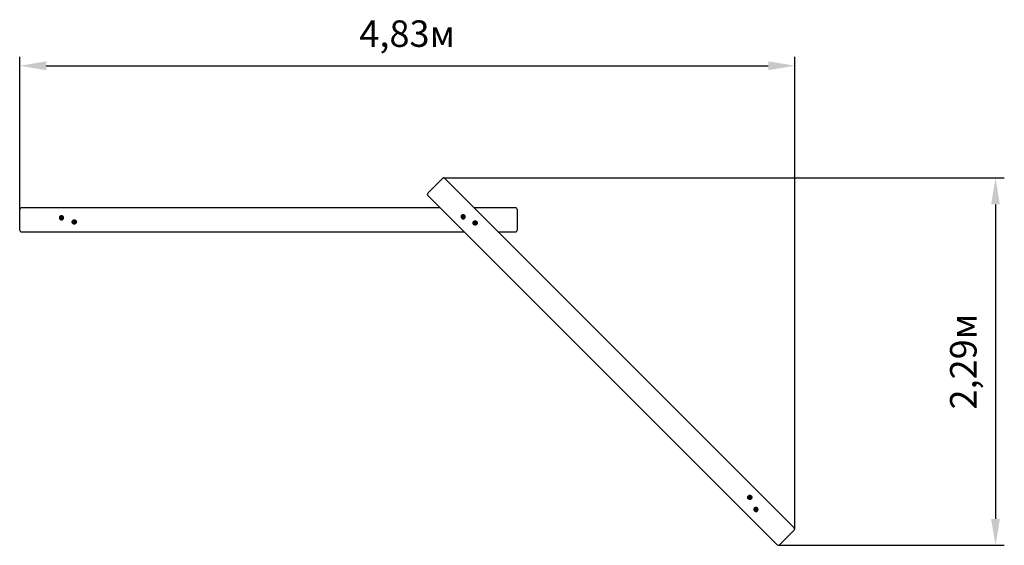
# Model space of a CAD drawing. Units: metres. Extents: x 0.5 to 6.64, y 0.56 to 3.84.
import ezdxf

# ---------------------------------------------------------------- set-up
doc = ezdxf.new("R2010")
doc.units = ezdxf.units.M
doc.header["$LTSCALE"] = 55
doc.header["$PDSIZE"] = -1
doc.linetypes.add('SLD-Сплошная', pattern=[0])
doc.styles.get("Standard").update_dxf_attribs({"font": 'isocpeui.ttf'})
doc.dimstyles.new('ISO-25', dxfattribs={"dimtxt": 2.5, "dimasz": 2.5, "dimexe": 1.25, "dimexo": 0.625, "dimtad": 1, "dimtxsty": 'Standard', "dimcen": 2.5, "dimadec": 0, "dimazin": 0, "dimtfac": 1, "dimtmove": 0, "dimatfit": 3, "dimfxl": 1, "dimarcsym": 0})

# ---------------------------------------------------------------- blocks, each defined once
blk = doc.blocks.new('*D7')
at = {"color": 0, "lineweight": -2, "transparency": 16777216}
for p, q in [((0.5009, 2.6551), (0.5009, 3.6057)), ((5.3297, 0.6633), (5.3297, 3.6057)), ((0.6659, 3.5507), (5.1647, 3.5507))]:
    blk.add_line(p, q, dxfattribs=at)
at = {"color": 0, "transparency": 16777216}
for points in [[(0.6659, 3.5782), (0.6659, 3.5232), (0.5009, 3.5507)], [(5.1647, 3.5782), (5.1647, 3.5232), (5.3297, 3.5507)]]:
    blk.add_solid(points, dxfattribs=at)
at = {"layer": 'Defpoints', "color": 0, "transparency": 16777216}
for p in [(5.3297, 3.5507), (0.5009, 2.6551), (5.3297, 0.6633)]:
    blk.add_point(p, dxfattribs=at)
at = {"color": 0, "transparency": 16777216, "insert": (2.9153, 3.7297), "char_height": 0.165, "attachment_point": 5}
blk.add_mtext('4,83м', dxfattribs=at)
blk = doc.blocks.new('*D8')
at = {"color": 0, "lineweight": -2, "transparency": 16777216}
for p, q in [((3.1418, 2.8512), (6.6352, 2.8512)), ((6.5802, 2.6862), (6.5802, 0.7264)), ((5.2278, 0.5614), (6.6352, 0.5614))]:
    blk.add_line(p, q, dxfattribs=at)
at = {"color": 0, "transparency": 16777216}
for points in [[(6.5527, 2.6862), (6.6077, 2.6862), (6.5802, 2.8512)], [(6.5527, 0.7264), (6.6077, 0.7264), (6.5802, 0.5614)]]:
    blk.add_solid(points, dxfattribs=at)
at = {"layer": 'Defpoints', "color": 0, "transparency": 16777216}
for p in [(3.1418, 2.8512), (5.2278, 0.5614), (6.5802, 0.5614)]:
    blk.add_point(p, dxfattribs=at)
at = {"color": 0, "transparency": 16777216, "insert": (6.4012, 1.7063), "char_height": 0.165, "attachment_point": 5, "rotation": 90}
blk.add_mtext('2,29м', dxfattribs=at)

msp = doc.modelspace()

# ---------------------------------------------------------------- linework, layer by layer
at = {"color": 7, "linetype": 'SLD-Сплошная', "lineweight": 25}
for p, q in [((3.0428, 2.7563), (3.1347, 2.8482)), ((5.3268, 0.6704), (3.1489, 2.8482)), ((3.0428, 2.7422), (5.2207, 0.5643)), ((0.5009, 2.5251), (0.5009, 2.6551)), ((3.1198, 2.6651), (0.5109, 2.6651)), ((3.5909, 2.6651), (3.332, 2.6651)), ((3.6009, 2.6551), (3.6009, 2.5251)), ((0.7494, 2.603), (0.7494, 2.6026)), ((0.7588, 2.6009), (0.7588, 2.6008)), ((0.7589, 2.6013), (0.7589, 2.6016)), ((0.759, 2.6048), (0.759, 2.6052)), ((0.7628, 2.6014), (0.7628, 2.6011)), ((0.7629, 2.605), (0.7629, 2.6047)), ((0.7629, 2.6008), (0.7629, 2.6008)), ((0.7724, 2.6026), (0.7724, 2.603)), ((0.8294, 2.5777), (0.8294, 2.5773)), ((0.8389, 2.5795), (0.8389, 2.5795)), ((0.839, 2.5789), (0.839, 2.5792)), ((0.8429, 2.579), (0.8429, 2.5787)), ((0.843, 2.5794), (0.843, 2.5795)), ((0.8524, 2.5773), (0.8524, 2.5777)), ((3.2557, 2.6177), (3.2554, 2.6175)), ((3.2608, 2.6085), (3.2605, 2.6083)), ((3.2623, 2.6114), (3.2625, 2.6116)), ((3.2629, 2.6124), (3.2628, 2.6122)), ((3.2646, 2.6071), (3.2644, 2.6069)), ((3.2717, 2.6012), (3.2719, 2.6015)), ((3.3301, 2.5791), (3.3299, 2.5788)), ((0.5109, 2.5151), (3.2698, 2.5151)), ((0.8389, 2.5753), (0.8389, 2.5756)), ((0.8428, 2.5755), (0.8428, 2.5751)), ((3.3372, 2.5732), (3.3375, 2.5734)), ((3.3389, 2.5679), (3.339, 2.5681)), ((3.3395, 2.5689), (3.3393, 2.5686)), ((3.341, 2.5718), (3.3413, 2.572)), ((3.3462, 2.5626), (3.3464, 2.5628)), ((3.482, 2.5151), (3.5909, 2.5151)), ((5.0413, 0.8679), (5.0411, 0.8676)), ((5.0484, 0.862), (5.0487, 0.8622)), ((5.0522, 0.8606), (5.0525, 0.8608)), ((5.0507, 0.8577), (5.0505, 0.8574)), ((5.0574, 0.8514), (5.0576, 0.8516)), ((5.08, 0.7934), (5.0798, 0.7932)), ((5.0851, 0.7853), (5.0854, 0.7856)), ((5.0876, 0.7823), (5.0874, 0.7821)), ((5.088, 0.7876), (5.0882, 0.7878)), ((5.0883, 0.7879), (5.0882, 0.7878)), ((5.0882, 0.7878), (5.0882, 0.7878)), ((5.0904, 0.7845), (5.0902, 0.7843)), ((5.0908, 0.7848), (5.0909, 0.7848)), ((5.0908, 0.7848), (5.0909, 0.7848)), ((5.096, 0.7769), (5.0963, 0.7771)), ((5.3268, 0.6562), (5.2348, 0.5643))]:
    msp.add_line(p, q, dxfattribs=at)
at = {"color": 7, "linetype": 'SLD-Сплошная', "lineweight": 25, "flags": 128}
for points in [[(0.7609, 2.6158), (0.7588, 2.6156), (0.7566, 2.6151), (0.7547, 2.6143), (0.7529, 2.6131), (0.7513, 2.6117), (0.7499, 2.61), (0.7489, 2.6081), (0.7482, 2.606), (0.7479, 2.604), (0.748, 2.6018), (0.7484, 2.5997), (0.7492, 2.5977), (0.7502, 2.5958), (0.7516, 2.5941), (0.7532, 2.5927), (0.7552, 2.5915), (0.7572, 2.5907), (0.7594, 2.5903), (0.7615, 2.5902), (0.7637, 2.5905), (0.7657, 2.5911), (0.7677, 2.5921), (0.7694, 2.5934), (0.7709, 2.595), (0.7722, 2.5967), (0.7731, 2.5988), (0.7737, 2.6008), (0.7739, 2.603), (0.7738, 2.6051), (0.7732, 2.6072), (0.7724, 2.6091), (0.7712, 2.6109), (0.7698, 2.6124), (0.7681, 2.6137), (0.7661, 2.6147), (0.764, 2.6154), (0.7609, 2.6158)], [(0.7668, 2.6126), (0.7653, 2.6133), (0.7636, 2.6139), (0.7619, 2.6142), (0.7602, 2.6142), (0.7584, 2.6139), (0.7568, 2.6134), (0.7552, 2.6127), (0.7538, 2.6117), (0.7525, 2.6105), (0.7514, 2.6092), (0.7506, 2.6077), (0.75, 2.6061), (0.7496, 2.6044), (0.7495, 2.6027), (0.7497, 2.601), (0.7501, 2.5993), (0.7508, 2.5977), (0.7518, 2.5963), (0.7529, 2.595), (0.7542, 2.5939), (0.7557, 2.593), (0.7573, 2.5923), (0.759, 2.5919), (0.7608, 2.5917), (0.7625, 2.5919), (0.7642, 2.5922), (0.7658, 2.5929), (0.7674, 2.5937), (0.7687, 2.5948), (0.7699, 2.5961), (0.7709, 2.5975), (0.7716, 2.5991), (0.7721, 2.6007), (0.7723, 2.6024), (0.7722, 2.6041), (0.7719, 2.6058), (0.7714, 2.6074), (0.7705, 2.609), (0.7695, 2.6103), (0.7683, 2.6115), (0.7668, 2.6126)], [(0.7524, 2.6081), (0.7533, 2.6094), (0.7545, 2.6106), (0.7559, 2.6115), (0.7574, 2.6122), (0.759, 2.6126), (0.7606, 2.6128), (0.7622, 2.6127), (0.7639, 2.6124), (0.7654, 2.6118), (0.7668, 2.6109), (0.7681, 2.6099), (0.7691, 2.6086), (0.7699, 2.6072), (0.7705, 2.6057), (0.7708, 2.6041), (0.7709, 2.6025), (0.7707, 2.6008), (0.7702, 2.5993), (0.7694, 2.5978), (0.7685, 2.5965), (0.7673, 2.5954), (0.7659, 2.5945), (0.7644, 2.5938), (0.7629, 2.5933), (0.7612, 2.5931), (0.7596, 2.5932), (0.758, 2.5936), (0.7564, 2.5942), (0.755, 2.595), (0.7538, 2.5961), (0.7527, 2.5973), (0.7519, 2.5987), (0.7513, 2.6003), (0.751, 2.6019), (0.7509, 2.6035), (0.7511, 2.6051), (0.7516, 2.6066), (0.7524, 2.6081)], [(0.7589, 2.6013), (0.7589, 2.6011), (0.7588, 2.6009)], [(0.7589, 2.6013), (0.7589, 2.6011), (0.7588, 2.6009)], [(0.7629, 2.6008), (0.7628, 2.601), (0.7628, 2.6011)], [(0.7629, 2.6008), (0.7628, 2.601), (0.7628, 2.6011)], [(0.8409, 2.5901), (0.843, 2.5899), (0.8452, 2.5894), (0.8471, 2.5885), (0.849, 2.5873), (0.8505, 2.5858), (0.8519, 2.5841), (0.8529, 2.5821), (0.8536, 2.58), (0.8539, 2.5779), (0.8538, 2.5757), (0.8534, 2.5737), (0.8527, 2.5717), (0.8516, 2.5699), (0.8502, 2.5683), (0.8486, 2.5669), (0.8467, 2.5658), (0.8446, 2.565), (0.8425, 2.5646), (0.8403, 2.5645), (0.8381, 2.5648), (0.8361, 2.5654), (0.8341, 2.5663), (0.8324, 2.5675), (0.8309, 2.5691), (0.8296, 2.5708), (0.8287, 2.5728), (0.8281, 2.5748), (0.8279, 2.577), (0.8281, 2.5791), (0.8286, 2.5812), (0.8294, 2.5831), (0.8306, 2.585), (0.832, 2.5866), (0.8338, 2.588), (0.8357, 2.589), (0.8378, 2.5897), (0.8409, 2.5901)], [(0.8468, 2.5869), (0.8453, 2.5877), (0.8436, 2.5882), (0.8419, 2.5885), (0.8402, 2.5885), (0.8384, 2.5883), (0.8368, 2.5878), (0.8352, 2.587), (0.8338, 2.5861), (0.8325, 2.5849), (0.8314, 2.5835), (0.8306, 2.582), (0.83, 2.5804), (0.8296, 2.5787), (0.8295, 2.577), (0.8297, 2.5753), (0.8301, 2.5737), (0.8308, 2.5721), (0.8318, 2.5706), (0.8329, 2.5693), (0.8342, 2.5682), (0.8357, 2.5673), (0.8373, 2.5667), (0.839, 2.5663), (0.8408, 2.5661), (0.8425, 2.5662), (0.8442, 2.5666), (0.8458, 2.5672), (0.8474, 2.5681), (0.8487, 2.5691), (0.8499, 2.5704), (0.8509, 2.5719), (0.8516, 2.5734), (0.8521, 2.5751), (0.8523, 2.5768), (0.8522, 2.5785), (0.8519, 2.5802), (0.8514, 2.5818), (0.8505, 2.5833), (0.8495, 2.5847), (0.8483, 2.5859), (0.8468, 2.5869)], [(0.8324, 2.5825), (0.8333, 2.5838), (0.8345, 2.5849), (0.8359, 2.5858), (0.8374, 2.5865), (0.839, 2.587), (0.8406, 2.5872), (0.8422, 2.5871), (0.8439, 2.5867), (0.8454, 2.5861), (0.8468, 2.5853), (0.8481, 2.5842), (0.8491, 2.583), (0.8499, 2.5816), (0.8505, 2.58), (0.8508, 2.5784), (0.8509, 2.5768), (0.8507, 2.5752), (0.8502, 2.5737), (0.8494, 2.5722), (0.8485, 2.5709), (0.8473, 2.5697), (0.8459, 2.5688), (0.8444, 2.5681), (0.8429, 2.5677), (0.8412, 2.5675), (0.8396, 2.5676), (0.838, 2.5679), (0.8364, 2.5685), (0.835, 2.5694), (0.8338, 2.5704), (0.8327, 2.5717), (0.8319, 2.5731), (0.8313, 2.5746), (0.831, 2.5762), (0.8309, 2.5778), (0.8311, 2.5795), (0.8316, 2.581), (0.8324, 2.5825)], [(0.8389, 2.5795), (0.839, 2.5793), (0.839, 2.5792)], [(0.8389, 2.5795), (0.839, 2.5793), (0.839, 2.5792)], [(0.8429, 2.579), (0.8429, 2.5792), (0.843, 2.5794)], [(0.8429, 2.579), (0.8429, 2.5792), (0.843, 2.5794)], [(3.2545, 2.6003), (3.2561, 2.5989), (3.258, 2.5978), (3.26, 2.597), (3.2621, 2.5965), (3.2642, 2.5964), (3.2664, 2.5966), (3.2684, 2.5973), (3.2703, 2.5982), (3.272, 2.5995), (3.2735, 2.6011), (3.2747, 2.6028), (3.2756, 2.6048), (3.2762, 2.6069), (3.2764, 2.6091), (3.2762, 2.6112), (3.2757, 2.6134), (3.2749, 2.6154), (3.2736, 2.6173), (3.2722, 2.6188), (3.2704, 2.6202), (3.2685, 2.6212), (3.2665, 2.6218), (3.2643, 2.6222), (3.2621, 2.6221), (3.26, 2.6217), (3.2579, 2.621), (3.256, 2.6199), (3.2543, 2.6185), (3.253, 2.6169), (3.2519, 2.6151), (3.2511, 2.6132), (3.2507, 2.6111), (3.2506, 2.609), (3.2509, 2.6068), (3.2515, 2.6048), (3.2525, 2.6028), (3.2545, 2.6003)], [(3.2633, 2.6207), (3.2616, 2.6205), (3.2599, 2.6201), (3.2583, 2.6195), (3.2569, 2.6186), (3.2556, 2.6175), (3.2544, 2.6162), (3.2535, 2.6147), (3.2528, 2.6132), (3.2524, 2.6115), (3.2522, 2.6098), (3.2523, 2.608), (3.2527, 2.6063), (3.2533, 2.6047), (3.2542, 2.6032), (3.2553, 2.6018), (3.2565, 2.6006), (3.258, 2.5996), (3.2595, 2.5989), (3.2612, 2.5983), (3.2629, 2.5981), (3.2646, 2.5981), (3.2663, 2.5984), (3.268, 2.5989), (3.2695, 2.5997), (3.2709, 2.6007), (3.2721, 2.6019), (3.2732, 2.6032), (3.274, 2.6048), (3.2745, 2.6064), (3.2748, 2.6081), (3.2749, 2.6098), (3.2746, 2.6116), (3.2741, 2.6132), (3.2734, 2.6148), (3.2724, 2.6163), (3.2713, 2.6175), (3.2699, 2.6186), (3.2684, 2.6195), (3.2668, 2.6202), (3.2651, 2.6206), (3.2633, 2.6207)], [(3.2536, 2.6093), (3.2537, 2.611), (3.2541, 2.6126), (3.2547, 2.6141), (3.2556, 2.6154), (3.2567, 2.6166), (3.258, 2.6177), (3.2594, 2.6184), (3.2609, 2.619), (3.2626, 2.6193), (3.2642, 2.6193), (3.2658, 2.619), (3.2674, 2.6185), (3.2688, 2.6177), (3.2701, 2.6167), (3.2713, 2.6155), (3.2722, 2.6141), (3.2729, 2.6126), (3.2733, 2.611), (3.2735, 2.6094), (3.2734, 2.6078), (3.273, 2.6062), (3.2724, 2.6047), (3.2715, 2.6033), (3.2704, 2.6021), (3.2691, 2.6011), (3.2677, 2.6003), (3.2662, 2.5998), (3.2646, 2.5995), (3.2629, 2.5995), (3.2613, 2.5997), (3.2597, 2.6003), (3.2583, 2.601), (3.257, 2.602), (3.2558, 2.6032), (3.2549, 2.6046), (3.2542, 2.6061), (3.2538, 2.6077), (3.2536, 2.6093)], [(3.3292, 2.5619), (3.3278, 2.5635), (3.3267, 2.5654), (3.3259, 2.5674), (3.3255, 2.5696), (3.3254, 2.5717), (3.3257, 2.5739), (3.3264, 2.576), (3.3274, 2.578), (3.3287, 2.5797), (3.3302, 2.5812), (3.332, 2.5824), (3.3339, 2.5832), (3.336, 2.5837), (3.3381, 2.5839), (3.3402, 2.5837), (3.3423, 2.5831), (3.3443, 2.5823), (3.3462, 2.581), (3.3477, 2.5796), (3.3491, 2.5778), (3.3501, 2.576), (3.3508, 2.5739), (3.3512, 2.5718), (3.3512, 2.5697), (3.3508, 2.5676), (3.3501, 2.5655), (3.3491, 2.5637), (3.3477, 2.562), (3.3461, 2.5606), (3.3443, 2.5595), (3.3423, 2.5587), (3.3402, 2.5582), (3.338, 2.5581), (3.3358, 2.5584), (3.3337, 2.559), (3.3317, 2.5599), (3.3292, 2.5619)], [(3.338, 2.5822), (3.3363, 2.5821), (3.3346, 2.5817), (3.3331, 2.5811), (3.3316, 2.5802), (3.3303, 2.5791), (3.3291, 2.5778), (3.3282, 2.5763), (3.3275, 2.5747), (3.3271, 2.573), (3.3269, 2.5713), (3.327, 2.5696), (3.3274, 2.5679), (3.328, 2.5663), (3.3289, 2.5648), (3.33, 2.5634), (3.3312, 2.5622), (3.3327, 2.5612), (3.3342, 2.5604), (3.3359, 2.5599), (3.3376, 2.5596), (3.3393, 2.5597), (3.341, 2.5599), (3.3427, 2.5605), (3.3442, 2.5612), (3.3456, 2.5622), (3.3468, 2.5634), (3.3479, 2.5648), (3.3487, 2.5663), (3.3492, 2.568), (3.3495, 2.5697), (3.3496, 2.5714), (3.3493, 2.5731), (3.3488, 2.5748), (3.3481, 2.5764), (3.3471, 2.5778), (3.346, 2.5791), (3.3446, 2.5802), (3.3431, 2.5811), (3.3415, 2.5817), (3.3398, 2.5821), (3.338, 2.5822)], [(3.3283, 2.5709), (3.3284, 2.5725), (3.3288, 2.5741), (3.3294, 2.5756), (3.3303, 2.577), (3.3314, 2.5782), (3.3327, 2.5792), (3.3341, 2.58), (3.3356, 2.5805), (3.3373, 2.5808), (3.3389, 2.5808), (3.3405, 2.5806), (3.3421, 2.58), (3.3435, 2.5793), (3.3448, 2.5783), (3.346, 2.5771), (3.3469, 2.5757), (3.3476, 2.5742), (3.348, 2.5726), (3.3482, 2.571), (3.3481, 2.5693), (3.3477, 2.5677), (3.3471, 2.5662), (3.3462, 2.5649), (3.3451, 2.5637), (3.3438, 2.5626), (3.3424, 2.5619), (3.3409, 2.5613), (3.3393, 2.561), (3.3376, 2.561), (3.336, 2.5613), (3.3344, 2.5618), (3.333, 2.5626), (3.3317, 2.5636), (3.3305, 2.5648), (3.3296, 2.5662), (3.3289, 2.5677), (3.3285, 2.5693), (3.3283, 2.5709)], [(5.0404, 0.8507), (5.039, 0.8523), (5.0379, 0.8542), (5.0371, 0.8562), (5.0367, 0.8584), (5.0366, 0.8605), (5.0369, 0.8627), (5.0376, 0.8648), (5.0386, 0.8668), (5.0399, 0.8685), (5.0414, 0.87), (5.0432, 0.8712), (5.0451, 0.872), (5.0471, 0.8725), (5.0493, 0.8727), (5.0514, 0.8725), (5.0535, 0.872), (5.0555, 0.8711), (5.0574, 0.8698), (5.0589, 0.8684), (5.0603, 0.8666), (5.0613, 0.8648), (5.062, 0.8627), (5.0624, 0.8606), (5.0624, 0.8585), (5.062, 0.8564), (5.0613, 0.8543), (5.0603, 0.8525), (5.0589, 0.8508), (5.0573, 0.8494), (5.0555, 0.8483), (5.0535, 0.8475), (5.0513, 0.847), (5.0492, 0.8469), (5.047, 0.8472), (5.0449, 0.8478), (5.0429, 0.8487), (5.0404, 0.8507)], [(5.0492, 0.871), (5.0475, 0.8709), (5.0458, 0.8705), (5.0442, 0.8699), (5.0428, 0.869), (5.0415, 0.8679), (5.0403, 0.8666), (5.0394, 0.8651), (5.0387, 0.8635), (5.0383, 0.8619), (5.0381, 0.8601), (5.0382, 0.8584), (5.0386, 0.8567), (5.0392, 0.8551), (5.0401, 0.8536), (5.0412, 0.8522), (5.0424, 0.851), (5.0439, 0.85), (5.0454, 0.8492), (5.0471, 0.8487), (5.0488, 0.8484), (5.0505, 0.8485), (5.0522, 0.8487), (5.0539, 0.8493), (5.0554, 0.85), (5.0568, 0.851), (5.058, 0.8522), (5.0591, 0.8536), (5.0599, 0.8551), (5.0604, 0.8568), (5.0607, 0.8585), (5.0608, 0.8602), (5.0605, 0.8619), (5.06, 0.8636), (5.0593, 0.8652), (5.0583, 0.8666), (5.0571, 0.8679), (5.0558, 0.869), (5.0543, 0.8699), (5.0527, 0.8705), (5.051, 0.8709), (5.0492, 0.871)], [(5.0395, 0.8597), (5.0396, 0.8613), (5.04, 0.8629), (5.0406, 0.8644), (5.0415, 0.8658), (5.0426, 0.867), (5.0439, 0.868), (5.0453, 0.8688), (5.0468, 0.8693), (5.0485, 0.8696), (5.0501, 0.8696), (5.0517, 0.8694), (5.0533, 0.8688), (5.0547, 0.8681), (5.056, 0.8671), (5.0572, 0.8659), (5.0581, 0.8645), (5.0588, 0.863), (5.0592, 0.8614), (5.0594, 0.8598), (5.0593, 0.8581), (5.0589, 0.8565), (5.0583, 0.855), (5.0574, 0.8537), (5.0563, 0.8525), (5.055, 0.8514), (5.0536, 0.8507), (5.0521, 0.8501), (5.0505, 0.8498), (5.0488, 0.8498), (5.0472, 0.8501), (5.0456, 0.8506), (5.0442, 0.8514), (5.0429, 0.8524), (5.0417, 0.8536), (5.0408, 0.855), (5.0401, 0.8565), (5.0397, 0.8581), (5.0395, 0.8597)], [(5.0501, 0.8566), (5.0501, 0.8567), (5.0502, 0.8569)], [(5.0501, 0.8566), (5.0501, 0.8567), (5.0502, 0.8569)], [(5.0788, 0.776), (5.0805, 0.7746), (5.0823, 0.7734), (5.0843, 0.7726), (5.0864, 0.7722), (5.0885, 0.7721), (5.0907, 0.7723), (5.0927, 0.7729), (5.0947, 0.7739), (5.0964, 0.7752), (5.0979, 0.7767), (5.0991, 0.7785), (5.1, 0.7805), (5.1005, 0.7825), (5.1007, 0.7847), (5.1006, 0.7869), (5.1, 0.789), (5.0992, 0.791), (5.098, 0.7929), (5.0965, 0.7945), (5.0948, 0.7958), (5.0929, 0.7968), (5.0908, 0.7975), (5.0887, 0.7978), (5.0865, 0.7978), (5.0843, 0.7974), (5.0822, 0.7966), (5.0804, 0.7956), (5.0787, 0.7942), (5.0773, 0.7926), (5.0762, 0.7908), (5.0754, 0.7888), (5.075, 0.7867), (5.0749, 0.7846), (5.0752, 0.7825), (5.0759, 0.7804), (5.0769, 0.7784), (5.0788, 0.776)], [(5.092, 0.7955), (5.0904, 0.796), (5.0886, 0.7963), (5.0869, 0.7963), (5.0852, 0.7961), (5.0836, 0.7955), (5.082, 0.7948), (5.0806, 0.7938), (5.0794, 0.7926), (5.0783, 0.7912), (5.0775, 0.7897), (5.077, 0.7881), (5.0766, 0.7864), (5.0766, 0.7847), (5.0768, 0.7829), (5.0773, 0.7813), (5.078, 0.7797), (5.079, 0.7782), (5.0801, 0.7769), (5.0815, 0.7758), (5.083, 0.7749), (5.0846, 0.7743), (5.0863, 0.7739), (5.088, 0.7737), (5.0897, 0.7738), (5.0914, 0.7742), (5.093, 0.7749), (5.0945, 0.7757), (5.0958, 0.7768), (5.097, 0.7781), (5.0979, 0.7796), (5.0986, 0.7811), (5.099, 0.7828), (5.0992, 0.7845), (5.0991, 0.7863), (5.0988, 0.788), (5.0982, 0.7896), (5.0973, 0.7911), (5.0963, 0.7925), (5.095, 0.7937), (5.0936, 0.7947), (5.092, 0.7955)], [(5.0787, 0.7888), (5.0794, 0.7903), (5.0803, 0.7916), (5.0815, 0.7927), (5.0828, 0.7936), (5.0843, 0.7943), (5.0859, 0.7948), (5.0875, 0.795), (5.0891, 0.7949), (5.0907, 0.7945), (5.0923, 0.7939), (5.0937, 0.793), (5.0949, 0.7919), (5.096, 0.7907), (5.0968, 0.7892), (5.0974, 0.7877), (5.0977, 0.7861), (5.0978, 0.7845), (5.0976, 0.7828), (5.0971, 0.7813), (5.0964, 0.7798), (5.0955, 0.7785), (5.0943, 0.7774), (5.093, 0.7764), (5.0915, 0.7757), (5.0899, 0.7753), (5.0883, 0.7751), (5.0867, 0.7752), (5.085, 0.7756), (5.0835, 0.7762), (5.0821, 0.7771), (5.0809, 0.7781), (5.0798, 0.7794), (5.079, 0.7808), (5.0784, 0.7824), (5.078, 0.784), (5.078, 0.7856), (5.0782, 0.7872), (5.0787, 0.7888)]]:
    msp.add_lwpolyline(points, dxfattribs=at)
at = {"color": 7, "linetype": 'SLD-Сплошная', "lineweight": 25}
for centre, radius, start, end in [((3.1418, 2.8412), 0.01, 45, 135), ((3.0499, 2.7492), 0.01, 135, 225), ((0.5109, 2.6551), 0.01, 90, 180), ((3.5909, 2.6551), 0.01, 0, 90), ((0.7608, 2.6025), 0.0129, 89.5232, 179.5997), ((0.7609, 2.6031), 0.0115, 180.64682, 359.35318), ((0.7609, 2.6028), 0.0115, 180.64682, 359.35318), ((0.7582, 2.6033), 0.000668, 101.35863, 255.81329), ((0.7582, 2.603), 0.000674, 101.63879, 166.09943), ((0.7578, 2.6052), 0.00118, 281.44629, 14.98582), ((0.7578, 2.6048), 0.00118, 281.61153, 359.64027), ((0.7577, 2.6016), 0.00117, 342.15674, 75.79857), ((0.7595, 2.601), 0.000678, 162.83469, 315.15745), ((0.7596, 2.6056), 0.000679, 42.1402, 194.34032), ((0.7596, 2.6053), 0.000682, 42.38961, 165.80788), ((0.7608, 2.5997), 0.00121, 42.73034, 134.52682), ((0.761, 2.6069), 0.00121, 222.73034, 314.52682), ((0.761, 2.6066), 0.00121, 222.73034, 314.52682), ((0.761, 2.6025), 0.0129, 0.48345, 90.39364), ((0.7622, 2.6009), 0.000679, 222.1402, 14.34032), ((0.7623, 2.6056), 0.000678, 342.83469, 135.15745), ((0.7623, 2.6052), 0.000683, 14.30186, 134.75205), ((0.764, 2.6014), 0.00118, 101.44629, 194.98582), ((0.7641, 2.605), 0.00117, 162.15674, 255.79857), ((0.7641, 2.6047), 0.00118, 180.22258, 255.73082), ((0.7636, 2.6032), 0.000668, 281.35863, 75.81329), ((0.7636, 2.6029), 0.000673, 13.8706, 75.60629), ((0.8409, 2.5778), 0.013, 180.6753, 359.3247), ((0.8409, 2.5775), 0.0115, 58.57863, 179.28306), ((0.8409, 2.5772), 0.0115, 58.57863, 179.28306), ((0.8382, 2.5771), 0.000668, 101.35863, 255.81329), ((0.8382, 2.5774), 0.000673, 193.87054, 255.60629), ((0.8378, 2.5789), 0.00118, 281.44629, 14.98582), ((0.8377, 2.5756), 0.00118, 0.22258, 75.73082), ((0.8377, 2.5753), 0.00117, 342.15674, 75.79857), ((0.8396, 2.5794), 0.000679, 42.1402, 194.34032), ((0.841, 2.5806), 0.00121, 222.73034, 314.52682), ((0.8423, 2.5793), 0.000678, 342.83469, 135.15745), ((0.844, 2.5754), 0.00118, 101.61153, 179.64027), ((0.8441, 2.5787), 0.00117, 162.15674, 255.79857), ((0.8436, 2.5769), 0.000668, 281.35863, 75.81329), ((0.8436, 2.5773), 0.000674, 281.63879, 346.09943), ((0.8411, 2.5776), 0.0113, 0.17948, 59.17965), ((0.8411, 2.5773), 0.0113, 0.12522, 59.23392), ((3.2638, 2.6098), 0.0129, 135.4003, 225.4768), ((3.2639, 2.6096), 0.0129, 224.60636, 314.51655), ((3.2634, 2.6096), 0.0112, 90.06991, 134.93687), ((3.2636, 2.6098), 0.0112, 90.06991, 134.93687), ((3.261, 2.6105), 0.000669, 73.73098, 227.97416), ((3.261, 2.6078), 0.000681, 134.97698, 286.68929), ((3.2612, 2.6107), 0.000678, 149.01382, 227.44521), ((3.2597, 2.6091), 0.00119, 314.58173, 47.54218), ((3.2613, 2.608), 0.000681, 134.97698, 286.68929), ((3.2599, 2.6093), 0.00119, 314.58173, 47.54218), ((3.2615, 2.6123), 0.00117, 253.38571, 347.43669), ((3.2616, 2.606), 0.0012, 14.41433, 106.3808), ((3.2618, 2.6062), 0.0012, 14.41433, 106.3808), ((3.2617, 2.6125), 0.00116, 315.0264, 347.56325), ((3.2633, 2.6118), 0.000675, 13.67401, 166.69612), ((3.2634, 2.6064), 0.000675, 193.67401, 346.69612), ((3.2636, 2.6067), 0.000682, 194.2111, 300.79636), ((3.2634, 2.6093), 0.0115, 315.7941, 90.43957), ((3.2637, 2.6095), 0.0115, 315.7941, 90.43957), ((3.2651, 2.6123), 0.0012, 194.41433, 286.3808), ((3.2652, 2.606), 0.00117, 73.38571, 167.43669), ((3.2654, 2.6063), 0.00117, 73.51138, 134.84648), ((3.2656, 2.6105), 0.000681, 314.97698, 106.68929), ((3.2657, 2.6078), 0.000669, 253.73098, 47.97416), ((3.2659, 2.608), 0.00067, 253.58317, 301.20231), ((3.267, 2.6092), 0.00119, 134.58173, 227.54218), ((3.3381, 2.5708), 0.0115, 135.67959, 314.32041), ((3.3383, 2.571), 0.0115, 135.68093, 314.31907), ((3.3379, 2.5706), 0.013, 315.6753, 134.3247), ((0.5109, 2.5251), 0.01, 180, 270), ((0.8395, 2.5751), 0.000683, 194.30186, 314.75205), ((0.8395, 2.5747), 0.000678, 162.83469, 315.15745), ((0.8408, 2.5737), 0.00121, 42.73034, 134.52682), ((0.8408, 2.5734), 0.00121, 42.73034, 134.52682), ((0.8422, 2.575), 0.000682, 222.38961, 345.80803), ((0.8422, 2.5747), 0.000679, 222.1402, 14.34032), ((0.844, 2.5751), 0.00118, 101.44629, 194.98582), ((3.3361, 2.5725), 0.000669, 73.73098, 227.97416), ((3.3359, 2.5723), 0.00067, 73.58317, 121.20155), ((3.3362, 2.5698), 0.000681, 134.97698, 286.68929), ((3.3349, 2.5711), 0.00119, 314.58173, 47.54218), ((3.3364, 2.574), 0.00117, 253.51138, 314.84648), ((3.3366, 2.5743), 0.00117, 253.38571, 347.43669), ((3.3367, 2.568), 0.0012, 14.41433, 106.3808), ((3.3384, 2.5738), 0.000675, 13.67401, 166.69612), ((3.3382, 2.5736), 0.000682, 14.2111, 120.79636), ((3.3385, 2.5685), 0.000675, 193.67401, 346.69612), ((3.34, 2.5741), 0.0012, 194.41433, 286.3808), ((3.3401, 2.5678), 0.00116, 135.0264, 167.56325), ((3.3402, 2.5743), 0.0012, 194.41433, 286.3808), ((3.3403, 2.568), 0.00117, 73.38571, 167.43669), ((3.3406, 2.5723), 0.000681, 314.97698, 106.68929), ((3.3408, 2.5725), 0.000681, 314.97698, 106.68929), ((3.3419, 2.571), 0.00119, 134.58173, 227.54218), ((3.3408, 2.5698), 0.000669, 253.73098, 47.97416), ((3.3421, 2.5712), 0.00119, 134.58173, 227.54218), ((3.3406, 2.5696), 0.000678, 329.01427, 47.44521), ((3.5909, 2.5251), 0.01, 270, 0), ((5.0493, 0.8596), 0.0115, 135.67959, 314.32041), ((5.0495, 0.8598), 0.0115, 135.68093, 314.31907), ((5.0491, 0.8594), 0.013, 315.6753, 134.3247), ((5.0473, 0.8613), 0.000669, 73.73098, 227.97416), ((5.0471, 0.8611), 0.00067, 73.56992, 125.39337), ((5.0471, 0.8611), 0.00067, 73.58317, 121.20154), ((5.0474, 0.8586), 0.000681, 134.97698, 286.68929), ((5.0461, 0.8599), 0.00119, 314.58173, 47.54218), ((5.0476, 0.8628), 0.00117, 253.51138, 314.84648), ((5.0478, 0.8631), 0.00117, 253.38571, 347.43669), ((5.0496, 0.8627), 0.000675, 13.67401, 166.69612), ((5.0494, 0.8624), 0.000682, 14.20481, 121.71666), ((5.0512, 0.8629), 0.0012, 194.41433, 286.3808), ((5.0514, 0.8631), 0.0012, 194.41433, 286.3808), ((5.0518, 0.8611), 0.000681, 314.97698, 106.68929), ((5.052, 0.8613), 0.000681, 314.97698, 106.68929), ((5.0531, 0.8598), 0.00119, 134.58173, 227.54218), ((5.052, 0.8586), 0.000669, 253.73098, 47.97416), ((5.0533, 0.86), 0.00119, 134.58173, 227.54218), ((5.0518, 0.8584), 0.000678, 329.01384, 47.44521), ((5.0518, 0.8584), 0.000677, 327.73542, 47.45215), ((5.0479, 0.8568), 0.0012, 14.41433, 106.3808), ((5.0497, 0.8573), 0.000675, 193.67401, 346.69612), ((5.0513, 0.8566), 0.00116, 135.0264, 167.56325), ((5.0515, 0.8568), 0.00117, 73.38571, 167.43669), ((5.0882, 0.7854), 0.0129, 135.48345, 225.39364), ((5.0883, 0.7853), 0.0129, 224.5232, 314.5997), ((5.0877, 0.7851), 0.0113, 67.56931, 134.79039), ((5.088, 0.7854), 0.0113, 67.56931, 134.79039), ((5.085, 0.7844), 0.000677, 112.2987, 264.87819), ((5.0852, 0.7847), 0.000683, 149.57775, 264.40908), ((5.0852, 0.7847), 0.000683, 153.86626, 264.38122), ((5.0843, 0.7862), 0.00117, 291.57581, 25.39908), ((5.0848, 0.7826), 0.00121, 352.35709, 84.18557), ((5.085, 0.7828), 0.00121, 352.35709, 84.18557), ((5.086, 0.787), 0.000668, 50.85674, 205.27153), ((5.0845, 0.7864), 0.00118, 315.24981, 25.23999), ((5.0862, 0.7872), 0.000673, 148.88159, 205.15102), ((5.0867, 0.7823), 0.00068, 171.86128, 323.84455), ((5.0869, 0.7825), 0.000683, 172.09643, 296.16503), ((5.0869, 0.7825), 0.000682, 171.99987, 307.9714), ((5.0871, 0.7884), 0.00118, 231.0837, 324.4098), ((5.0882, 0.7812), 0.00118, 51.0837, 144.4098), ((5.0884, 0.7814), 0.00118, 51.12898, 134.67092), ((5.0886, 0.7873), 0.00068, 351.86128, 143.84455), ((5.0894, 0.7827), 0.000668, 230.85674, 25.27153), ((5.0896, 0.7829), 0.000678, 231.31502, 291.62292), ((5.0896, 0.7829), 0.000676, 231.27561, 299.7312), ((5.0905, 0.787), 0.00121, 172.35709, 264.18557), ((5.091, 0.7835), 0.00117, 111.57581, 205.39908), ((5.0903, 0.7852), 0.000677, 292.2987, 84.87819), ((5.0912, 0.7837), 0.00116, 111.32767, 134.99437), ((5.0878, 0.7849), 0.0115, 315.64275, 68.3297), ((5.088, 0.7852), 0.0115, 315.67702, 68.29543), ((5.3197, 0.6633), 0.01, 315, 45), ((5.2278, 0.5714), 0.01, 225, 315)]:
    msp.add_arc(centre, radius, start, end, dxfattribs=at)

# ---------------------------------------------------------------- dimensions: what is measured, and where the dimension line sits
dim = msp.add_linear_dim(base=(5.3297, 3.5507), p1=(0.5009, 2.6551), p2=(5.3297, 0.6633), dimstyle='ISO-25', override={"dimtxt": 0.165, "dimasz": 0.165, "dimexe": 0.055, "dimexo": 0, "dimgap": 0.08, "dimtih": 1, "dimtoh": 1, "dimzin": 1, "dimpost": 'м', "dimtdec": 3, "dimtzin": 1})
dim.commit()
dim.dimension.update_dxf_attribs({"geometry": '*D7', "text_midpoint": (2.9153, 3.7297)})
dim = msp.add_linear_dim(base=(6.5802, 0.5614), p1=(3.1418, 2.8512), p2=(5.2278, 0.5614), angle=90, dimstyle='ISO-25', override={"dimtxt": 0.165, "dimasz": 0.165, "dimexe": 0.055, "dimexo": 0, "dimgap": 0.08, "dimtad": 3, "dimtih": 0, "dimtoh": 1, "dimzin": 1, "dimpost": 'м', "dimtdec": 3, "dimtzin": 1})
dim.commit()
dim.dimension.update_dxf_attribs({"geometry": '*D8', "text_midpoint": (6.4012, 1.7063)})

doc.saveas('drawing.dxf')
